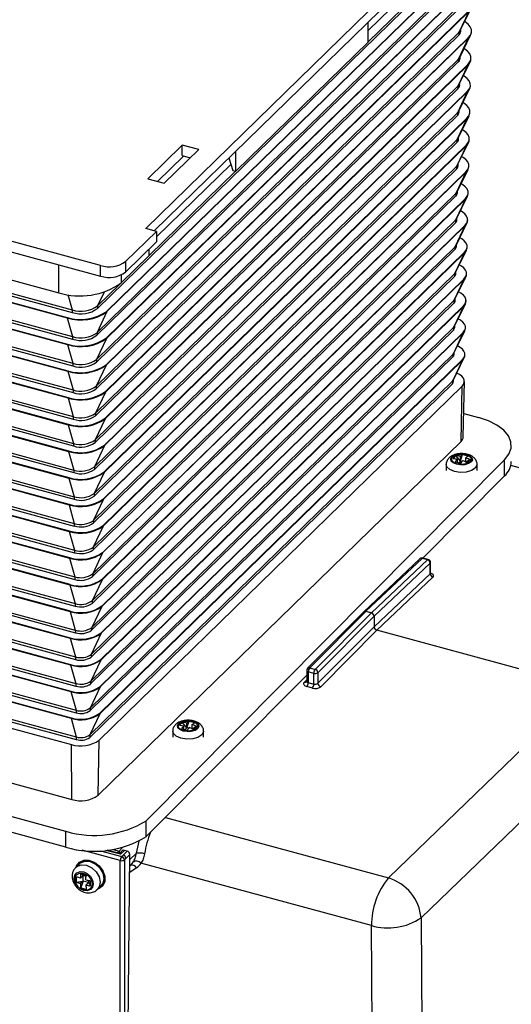
# Paper-space layout '_Trimetric' of a CAD drawing. Units: millimetres. Extents: x -211 to 232, y -231 to 444.
# Drawn here: x 46 to 125, y 204 to 364 of the extents above; entities that cross this region are included whole.
import ezdxf

# ---------------------------------------------------------------- set-up
doc = ezdxf.new("R2010")
doc.units = ezdxf.units.MM

psp = doc.layouts.new('_Trimetric')

# ---------------------------------------------------------------- linework, layer by layer
at = {"color": 7, "linetype": 'Continuous', "lineweight": 25}
for p, q in [((66.09, 329.97), (121.16, 383.72)), ((67.47, 329.59), (121.16, 382)), ((58.79, 323.94), (-139.76, 377.91)), ((-139.76, 376.19), (58.79, 322.23)), ((58.28, 316.98), (117.08, 374.37)), ((59.82, 316.56), (118.63, 373.95)), ((59.82, 316.47), (118.63, 373.87)), ((102.15, 362.06), (115.07, 374.67)), ((102.15, 360.22), (116.14, 373.87)), ((-130.64, 369.17), (52, 319.53)), ((58.2, 312.63), (117, 370.02)), ((58.21, 313.06), (117.01, 370.45)), ((59.74, 312.12), (118.55, 369.52)), ((59.75, 312.21), (118.55, 369.6)), ((-128.89, 366.51), (54.19, 316.75)), ((-128.88, 366.08), (54.19, 316.33)), ((58.13, 308.71), (116.93, 366.1)), ((-129.7, 365.29), (53.37, 315.53)), ((-129.7, 365.2), (53.37, 315.45)), ((58.12, 308.28), (116.92, 365.67)), ((59.67, 307.86), (118.47, 365.25)), ((59.67, 307.77), (118.47, 365.17)), ((118.47, 365.17), (116.85, 361.75)), ((117.09, 362.07), (118.86, 365.69)), ((102.15, 360.2), (102.15, 363.45)), ((-128.85, 362.18), (54.23, 312.42)), ((-128.84, 361.75), (54.23, 312)), ((58.04, 303.93), (116.84, 361.32)), ((58.05, 304.36), (116.85, 361.75)), ((116.85, 361.75), (116.84, 361.32)), ((117, 357.71), (118.77, 361.33)), ((117.16, 361.97), (117.17, 362.23)), ((118.91, 361.88), (118.91, 361.96)), ((-129.66, 360.96), (53.41, 311.2)), ((-129.66, 360.87), (53.42, 311.12)), ((59.59, 303.51), (118.39, 360.9)), ((59.59, 303.42), (118.39, 360.82)), ((80.68, 339.25), (102.15, 360.2)), ((118.39, 360.82), (116.77, 357.4)), ((118.39, 360.82), (118.39, 360.9)), ((-128.81, 357.85), (54.27, 308.09)), ((117.07, 357.6), (117.08, 357.87)), ((-129.62, 356.63), (53.46, 306.87)), ((-129.62, 356.54), (53.46, 306.79)), ((-128.8, 357.42), (54.27, 307.67)), ((57.96, 299.58), (116.77, 356.97)), ((57.97, 300.01), (116.77, 357.4)), ((59.51, 299.16), (118.31, 356.55)), ((59.51, 299.07), (118.31, 356.47)), ((118.31, 356.47), (116.69, 353.05)), ((116.77, 357.4), (116.77, 356.97)), ((116.92, 353.35), (118.69, 356.98)), ((118.31, 356.47), (118.31, 356.55)), ((118.82, 357.51), (118.82, 357.59)), ((-128.76, 353.52), (54.31, 303.76)), ((-128.76, 353.09), (54.31, 303.34)), ((57.89, 295.66), (116.69, 353.05)), ((116.69, 353.05), (116.69, 352.62)), ((116.98, 353.23), (116.99, 353.5)), ((118.73, 353.14), (118.73, 353.22)), ((-129.58, 352.3), (53.5, 302.54)), ((-129.58, 352.21), (53.5, 302.46)), ((57.88, 295.23), (116.69, 352.62)), ((59.43, 294.81), (118.23, 352.2)), ((59.43, 294.73), (118.23, 352.12)), ((118.23, 352.12), (116.62, 348.7)), ((116.83, 348.99), (118.6, 352.62)), ((118.23, 352.12), (118.23, 352.2)), ((-128.72, 349.19), (54.35, 299.43)), ((-128.72, 348.76), (54.36, 299.01)), ((57.8, 290.88), (116.61, 348.28)), ((57.81, 291.31), (116.62, 348.7)), ((116.62, 348.7), (116.61, 348.28)), ((116.74, 344.63), (118.52, 348.26)), ((116.9, 348.86), (116.9, 349.14)), ((118.64, 348.77), (118.65, 348.85)), ((-129.53, 347.96), (53.54, 298.21)), ((-129.53, 347.88), (53.54, 298.12)), ((59.35, 290.46), (118.16, 347.85)), ((59.35, 290.38), (118.15, 347.77)), ((118.15, 347.77), (116.54, 344.35)), ((118.15, 347.77), (118.16, 347.85)), ((-129.49, 343.63), (53.58, 293.88)), ((-129.49, 343.55), (53.58, 293.79)), ((-128.68, 344.86), (54.39, 295.1)), ((-128.68, 344.43), (54.4, 294.68)), ((57.73, 286.96), (116.54, 344.35)), ((57.73, 286.53), (116.53, 343.93)), ((59.27, 286.11), (118.08, 343.51)), ((72.03, 343.49), (66.43, 338.03)), ((74.69, 342.77), (72.03, 343.49)), ((72.03, 341.78), (72.03, 343.49)), ((116.54, 344.35), (116.53, 343.93)), ((116.66, 340.27), (118.43, 343.9)), ((116.81, 344.49), (116.81, 344.77)), ((118.08, 343.42), (118.08, 343.51)), ((118.55, 344.4), (118.56, 344.48)), ((59.27, 286.03), (118.08, 343.42)), ((69.09, 337.3), (74.69, 342.77)), ((80.68, 339.25), (80.68, 342.49)), ((118.08, 343.42), (116.46, 340)), ((-128.64, 340.53), (54.44, 290.77)), ((67.86, 328.59), (79.93, 340.37)), ((68.03, 337.59), (72.26, 341.72)), ((72.03, 341.78), (73.31, 341.43)), ((79.59, 341.43), (80.24, 339.37)), ((116.72, 340.12), (116.72, 340.41)), ((-129.45, 339.3), (53.62, 289.55)), ((-129.45, 339.22), (53.62, 289.46)), ((-128.64, 340.1), (54.44, 290.35)), ((57.65, 282.61), (116.46, 340)), ((57.65, 282.18), (116.45, 339.58)), ((59.19, 281.76), (118, 339.16)), ((59.19, 281.68), (118, 339.07)), ((66.68, 325.6), (80.67, 339.25)), ((80.24, 339.37), (80.68, 339.25)), ((118, 339.07), (116.38, 335.65)), ((116.46, 340), (116.45, 339.58)), ((116.57, 335.91), (118.34, 339.54)), ((118, 339.07), (118, 339.16)), ((118.47, 340.03), (118.47, 340.11)), ((66.43, 338.03), (69.09, 337.3)), ((-128.6, 336.2), (54.48, 286.44)), ((-128.59, 335.77), (54.48, 286.02)), ((57.58, 278.26), (116.38, 335.65)), ((116.38, 335.65), (116.37, 335.23)), ((116.63, 335.75), (116.63, 336.04)), ((118.38, 335.65), (118.38, 335.74)), ((-129.41, 334.97), (53.66, 285.22)), ((-129.41, 334.89), (53.67, 285.13)), ((57.57, 277.83), (116.37, 335.23)), ((59.11, 277.33), (117.92, 334.72)), ((59.12, 277.41), (117.92, 334.81)), ((117.92, 334.72), (116.3, 331.3)), ((116.48, 331.55), (118.26, 335.18)), ((117.92, 334.72), (117.92, 334.81)), ((-128.56, 331.87), (54.52, 282.11)), ((-128.55, 331.44), (54.52, 281.68)), ((57.49, 273.48), (116.29, 330.88)), ((57.5, 273.91), (116.3, 331.3)), ((116.3, 331.3), (116.29, 330.88)), ((116.4, 327.19), (118.17, 330.82)), ((116.54, 331.38), (116.55, 331.68)), ((118.29, 331.28), (118.29, 331.37)), ((-129.37, 330.64), (53.71, 280.89)), ((-129.37, 330.56), (53.71, 280.8)), ((59.04, 273.06), (117.84, 330.46)), ((59.04, 272.98), (117.84, 330.37)), ((62.84, 324.59), (67.86, 329.49)), ((67.86, 329.49), (66.09, 329.97)), ((67.86, 329.49), (67.86, 327.77)), ((117.84, 330.37), (116.22, 326.95)), ((117.84, 330.37), (117.84, 330.46)), ((-128.51, 327.53), (54.56, 277.78)), ((62.84, 322.87), (67.86, 327.77)), ((-129.33, 326.31), (53.75, 276.56)), ((-129.33, 326.23), (53.75, 276.47)), ((-128.51, 327.11), (54.56, 277.35)), ((57.41, 269.13), (116.21, 326.53)), ((57.42, 269.56), (116.22, 326.95)), ((58.96, 268.71), (117.76, 326.11)), ((58.96, 268.63), (117.76, 326.02)), ((66.68, 325.59), (66.68, 326.62)), ((117.76, 326.02), (116.14, 322.6)), ((116.22, 326.95), (116.21, 326.53)), ((116.31, 322.83), (118.08, 326.46)), ((116.45, 327.01), (116.46, 327.31)), ((117.76, 326.02), (117.76, 326.11)), ((118.2, 326.91), (118.2, 327)), ((66.68, 325.59), (62.13, 321.14)), ((62.84, 324.59), (62.84, 322.87)), ((-128.47, 323.2), (54.6, 273.45)), ((-128.47, 322.78), (54.61, 273.02)), ((58.79, 322.23), (58.79, 323.94)), ((116.36, 322.64), (116.37, 322.95)), ((-129.29, 321.98), (53.79, 272.23)), ((-129.28, 321.9), (53.79, 272.14)), ((57.33, 264.78), (116.14, 322.18)), ((57.34, 265.21), (116.14, 322.6)), ((58.88, 264.36), (117.68, 321.76)), ((58.88, 264.28), (117.68, 321.67)), ((117.68, 321.67), (116.06, 318.26)), ((116.14, 322.6), (116.14, 322.18)), ((116.22, 318.47), (118, 322.1)), ((117.68, 321.67), (117.68, 321.76)), ((118.11, 322.54), (118.11, 322.63)), ((58.28, 317.4), (61.91, 320.95)), ((-128.43, 318.87), (54.64, 269.12)), ((-128.43, 318.45), (54.65, 268.69)), ((57.26, 260.86), (116.06, 318.26)), ((116.06, 318.26), (116.06, 317.83)), ((116.27, 318.27), (116.28, 318.58)), ((118.02, 318.17), (118.02, 318.26)), ((-129.24, 317.65), (53.83, 267.9)), ((-129.24, 317.57), (53.83, 267.81)), ((54.19, 316.75), (54.19, 316.33)), ((57.25, 260.43), (116.06, 317.83)), ((59.82, 316.47), (58.21, 313.06)), ((58.28, 317.4), (58.28, 316.98)), ((58.8, 260.01), (117.6, 317.41)), ((58.8, 259.93), (117.6, 317.32)), ((59.82, 316.47), (59.82, 316.56)), ((117.6, 317.32), (115.99, 313.91)), ((116.14, 314.11), (117.91, 317.74)), ((117.6, 317.32), (117.6, 317.41)), ((53.37, 315.45), (53.37, 315.53)), ((53.37, 315.45), (54.23, 312.42)), ((-129.2, 313.32), (53.87, 263.57)), ((-129.2, 313.24), (53.87, 263.48)), ((-128.39, 314.54), (54.68, 264.79)), ((-128.39, 314.12), (54.69, 264.36)), ((57.17, 256.09), (115.98, 313.48)), ((57.18, 256.51), (115.99, 313.91)), ((115.99, 313.91), (115.98, 313.48)), ((116.05, 309.75), (117.83, 313.38)), ((116.18, 313.9), (116.19, 314.22)), ((117.93, 313.8), (117.93, 313.89)), ((54.23, 312.42), (54.23, 312)), ((59.74, 312.12), (58.13, 308.71)), ((58.21, 313.06), (58.2, 312.63)), ((58.72, 255.66), (117.53, 313.06)), ((58.72, 255.58), (117.52, 312.97)), ((59.74, 312.12), (59.75, 312.21)), ((117.52, 312.97), (115.91, 309.56)), ((117.52, 312.97), (117.53, 313.06)), ((-128.35, 310.21), (54.73, 260.46)), ((53.42, 311.12), (53.41, 311.2)), ((53.42, 311.12), (54.27, 308.09)), ((-129.16, 308.99), (53.91, 259.24)), ((-129.16, 308.91), (53.91, 259.15)), ((-128.34, 309.79), (54.73, 260.03)), ((57.1, 252.16), (115.91, 309.56)), ((57.1, 251.74), (115.9, 309.13)), ((58.13, 308.71), (58.12, 308.28)), ((58.64, 251.32), (117.45, 308.71)), ((58.64, 251.23), (117.45, 308.62)), ((117.45, 308.62), (115.83, 305.21)), ((115.91, 309.56), (115.9, 309.13)), ((115.97, 305.39), (117.74, 309.02)), ((116.09, 309.53), (116.1, 309.85)), ((117.45, 308.62), (117.45, 308.71)), ((117.84, 309.43), (117.84, 309.52)), ((53.46, 306.79), (53.46, 306.87)), ((53.46, 306.79), (54.31, 303.76)), ((54.27, 308.09), (54.27, 307.67)), ((59.67, 307.77), (58.05, 304.36)), ((59.67, 307.77), (59.67, 307.86)), ((-128.31, 305.88), (54.77, 256.13)), ((-128.3, 305.46), (54.77, 255.7)), ((57.02, 247.81), (115.83, 305.21)), ((115.83, 305.21), (115.82, 304.78)), ((116.01, 305.16), (116.01, 305.49)), ((117.57, 296.15), (117.76, 305.15)), ((-129.12, 304.66), (53.95, 254.91)), ((-129.12, 304.58), (53.96, 254.82)), ((54.31, 303.76), (54.31, 303.34)), ((57.02, 247.39), (115.82, 304.78)), ((58.05, 304.36), (58.04, 303.93)), ((58.56, 246.97), (117.37, 304.36)), ((117.21, 295.4), (117.37, 304.36)), ((53.5, 302.46), (53.5, 302.54)), ((53.5, 302.46), (54.35, 299.43)), ((59.59, 303.42), (57.97, 300.01)), ((59.59, 303.42), (59.59, 303.51)), ((-129.08, 300.33), (54, 250.58)), ((-128.27, 301.55), (54.81, 251.8)), ((-128.26, 301.13), (54.81, 251.37)), ((-129.08, 300.25), (54, 250.49)), ((54.35, 299.43), (54.36, 299.01)), ((59.51, 299.07), (57.89, 295.66)), ((57.97, 300.01), (57.96, 299.58)), ((59.51, 299.07), (59.51, 299.16)), ((117.65, 299.94), (120.02, 299.3)), ((-128.22, 297.22), (54.85, 247.47)), ((53.54, 298.12), (53.54, 298.21)), ((53.54, 298.12), (54.39, 295.1)), ((-129.04, 296), (54.04, 246.24)), ((-128.22, 296.8), (54.85, 247.04)), ((57.89, 295.66), (57.88, 295.23)), ((54.39, 295.1), (54.4, 294.68)), ((59.43, 294.73), (57.81, 291.31)), ((58.4, 238.01), (117.21, 295.4)), ((59.43, 294.73), (59.43, 294.81)), ((53.58, 293.79), (53.58, 293.88)), ((53.58, 293.79), (54.44, 290.77)), ((124.26, 292.4), (66.19, 233.88)), ((117.1, 292.22), (116.39, 293.11)), ((116.63, 291.99), (116.63, 292.54)), ((117.1, 292.22), (117.47, 293.28)), ((117.1, 292.22), (117.1, 292.99)), ((117.98, 291.98), (117.98, 292.75)), ((118.69, 292.48), (117.98, 291.98)), ((124.26, 289.83), (124.26, 292.4)), ((54.44, 290.77), (54.44, 290.35)), ((57.81, 291.31), (57.8, 290.88)), ((114.8, 291.67), (114.8, 290.72)), ((116.81, 291.94), (117.1, 292.22)), ((117.38, 292.15), (117.1, 292.22)), ((119.8, 290.72), (119.8, 291.67)), ((53.62, 289.46), (53.62, 289.55)), ((53.62, 289.46), (54.48, 286.44)), ((59.35, 290.38), (57.73, 286.96)), ((59.35, 290.38), (59.35, 290.46)), ((124.26, 289.83), (111.03, 276.49)), ((-128.95, 287.08), (54.12, 237.33)), ((54.48, 286.44), (54.48, 286.02)), ((59.27, 286.03), (57.65, 282.61)), ((57.73, 286.96), (57.73, 286.53)), ((59.27, 286.03), (59.27, 286.11)), ((53.67, 285.13), (53.66, 285.22)), ((53.67, 285.13), (54.52, 282.11)), ((53.17, 232.15), (-136.71, 283.76)), ((53.17, 229.58), (-136.71, 281.19)), ((54.52, 282.11), (54.52, 281.68)), ((59.19, 281.68), (57.58, 278.26)), ((57.65, 282.61), (57.65, 282.18)), ((59.19, 281.68), (59.19, 281.76)), ((53.71, 280.8), (53.71, 280.89)), ((53.71, 280.8), (54.56, 277.78)), ((57.58, 278.26), (57.57, 277.83)), ((53.75, 276.47), (53.75, 276.56)), ((53.75, 276.47), (54.6, 273.45)), ((54.56, 277.78), (54.56, 277.35)), ((59.11, 277.33), (57.5, 273.91)), ((59.11, 277.33), (59.12, 277.41)), ((110.54, 276.37), (101.44, 267.78)), ((110.89, 276.44), (101.79, 267.85)), ((111.78, 276.2), (110.89, 276.44)), ((111.9, 276.25), (111.02, 276.49)), ((102.67, 267.61), (111.78, 276.2)), ((112.21, 275.65), (103.11, 267.06)), ((112.21, 273.93), (112.21, 275.65)), ((112.27, 274.05), (112.27, 275.77)), ((54.6, 273.45), (54.61, 273.02)), ((57.5, 273.91), (57.49, 273.48)), ((103.11, 265.34), (112.21, 273.93)), ((112.65, 273.38), (103.56, 264.79)), ((53.79, 272.14), (53.79, 272.23)), ((53.79, 272.14), (54.64, 269.12)), ((59.04, 272.98), (57.42, 269.56)), ((59.04, 272.98), (59.04, 273.06)), ((54.64, 269.12), (54.65, 268.69)), ((58.96, 268.63), (57.34, 265.21)), ((57.42, 269.56), (57.41, 269.13)), ((58.96, 268.63), (58.96, 268.71)), ((53.83, 267.81), (53.83, 267.9)), ((53.83, 267.81), (54.68, 264.79)), ((101.43, 267.77), (92.33, 258.6)), ((101.78, 267.84), (92.68, 258.67)), ((93.57, 258.43), (102.67, 267.6)), ((103.11, 267.06), (94.01, 257.88)), ((102.67, 267.6), (101.78, 267.84)), ((101.79, 267.85), (102.67, 267.61)), ((103.11, 267.06), (103.11, 265.34)), ((57.34, 265.21), (57.33, 264.78)), ((94.01, 256.17), (103.11, 265.34)), ((54.68, 264.79), (54.69, 264.36)), ((58.88, 264.28), (57.26, 260.86)), ((58.88, 264.28), (58.88, 264.36)), ((103.56, 264.79), (94.46, 255.62)), ((137.45, 255.58), (103.56, 264.79)), ((53.87, 263.48), (53.87, 263.57)), ((53.87, 263.48), (54.73, 260.46)), ((54.73, 260.46), (54.73, 260.03)), ((57.26, 260.86), (57.25, 260.43)), ((53.91, 259.15), (53.91, 259.24)), ((53.91, 259.15), (54.77, 256.13)), ((58.8, 259.93), (57.18, 256.51)), ((58.8, 259.93), (58.8, 260.01)), ((92.19, 257.5), (66.19, 231.31)), ((92.19, 258.24), (92.19, 256.52)), ((93.34, 257.78), (92.45, 258.02)), ((92.45, 258.02), (92.45, 256.29)), ((92.68, 258.67), (93.57, 258.43)), ((93.34, 256.05), (93.34, 257.78)), ((94.01, 257.88), (94.01, 256.17)), ((54.77, 256.13), (54.77, 255.7)), ((57.18, 256.51), (57.17, 256.09)), ((58.72, 255.58), (58.72, 255.66)), ((93.11, 255.39), (92.22, 255.63)), ((92.45, 256.29), (93.34, 256.05)), ((53.96, 254.82), (53.95, 254.91)), ((53.96, 254.82), (54.81, 251.8)), ((58.72, 255.58), (57.1, 252.16)), ((105.43, 224.59), (137.45, 255.58)), ((54.81, 251.8), (54.81, 251.37)), ((58.64, 251.23), (57.02, 247.81)), ((57.1, 252.16), (57.1, 251.74)), ((58.64, 251.23), (58.64, 251.32)), ((54, 250.49), (54, 250.58)), ((54, 250.49), (54.85, 247.47)), ((72.76, 248.95), (72.05, 249.83)), ((72.29, 248.71), (72.29, 249.26)), ((72.76, 248.95), (73.14, 250.01)), ((72.76, 248.95), (72.76, 249.72)), ((73.64, 248.71), (73.64, 249.48)), ((74.36, 249.21), (73.64, 248.71)), ((57.02, 247.81), (57.02, 247.39)), ((70.47, 248.4), (70.47, 247.44)), ((72.47, 248.67), (72.76, 248.95)), ((73.05, 248.87), (72.76, 248.95)), ((75.47, 247.44), (75.47, 248.4)), ((142.75, 249.09), (110.74, 218.1)), ((54.12, 237.33), (54.04, 246.24)), ((54.85, 247.47), (54.85, 247.04)), ((58.4, 238.01), (58.56, 246.97)), ((66.19, 231.31), (66.19, 233.88)), ((53.17, 229.58), (53.17, 232.15)), ((61.87, 228.55), (59.86, 229.09)), ((61.77, 228.95), (61.78, 228.96)), ((61.78, 228.96), (62.35, 229.54)), ((62.3, 228.99), (61.85, 228.55)), ((62.65, 229.07), (61.99, 228.43)), ((62.2, 228.08), (63.09, 228.95)), ((63.09, 228.95), (62.65, 229.07)), ((55.36, 226.89), (54.74, 226.29)), ((55.76, 227.17), (55.8, 227.23)), ((56.94, 227.39), (56.85, 227.3)), ((61.97, 119.76), (61.97, 227.42)), ((63.53, 228.39), (62.64, 227.53)), ((62.64, 227.53), (62.64, 119.87)), ((63.11, 183.83), (63.53, 228.39)), ((102.68, 216.86), (65.33, 227.01)), ((55.94, 224.94), (55.56, 225.27)), ((63.51, 226.53), (63.77, 226.79)), ((54.85, 223.91), (55.94, 224.09)), ((55.94, 224.94), (55.52, 224.53)), ((55.94, 224.09), (55.52, 223.68)), ((55.94, 224.09), (55.56, 223.03)), ((56.43, 224.81), (55.94, 224.94)), ((55.94, 224.09), (55.94, 224.94)), ((56.82, 223.85), (55.94, 224.09)), ((56.82, 223.85), (56.4, 223.44)), ((56.82, 224.2), (56.82, 223.85)), ((56.82, 223.85), (57.16, 223.29)), ((59.2, 223.74), (59.14, 223.71)), ((59.29, 224.79), (59.39, 224.88)), ((58.24, 222.71), (58.85, 223.31)), ((110.74, 218.1), (111.33, 144.26)), ((103.28, 143.02), (102.68, 216.86))]:
    psp.add_line(p, q, dxfattribs=at)
at = {"color": 8, "linetype": 'Continuous', "lineweight": 25}
for p, q in [((52, 319.53), (52, 324.08)), ((62.13, 322.42), (62.13, 321.14)), ((59.34, 319.63), (58.28, 317.4)), ((53.49, 319.23), (54.19, 316.75)), ((163.39, 281.13), (125.27, 291.49)), ((91.81, 256.35), (92.19, 256.73)), ((69.28, 234.42), (105.43, 224.59)), ((61.97, 227.42), (55.82, 229.09)), ((58.77, 229.01), (62.2, 228.08)), ((61.99, 228.43), (59.62, 229.07)), ((60.8, 229.22), (61.77, 228.95)), ((61.78, 228.96), (61.78, 228.57)), ((63.52, 227.56), (64.58, 228.59)), ((64.61, 226.24), (63.5, 225.47)), ((59.23, 223.94), (59.31, 223.99))]:
    psp.add_line(p, q, dxfattribs=at)
at = {"color": 7, "linetype": 'Continuous', "lineweight": 25, "flags": 128}
for points in [[(118.39, 360.9), (118.73, 361.32), (118.89, 361.77), (118.89, 362.23), (118.71, 362.67), (118.37, 363.09), (117.87, 363.47), (117.8, 363.52)], [(116.85, 361.75), (117.06, 362.01), (117.09, 362.07)], [(118.31, 356.55), (118.64, 356.97), (118.8, 357.4), (118.8, 357.85), (118.63, 358.29), (118.29, 358.7), (117.81, 359.07), (117.7, 359.13)], [(116.77, 357.4), (116.97, 357.65), (117, 357.71)], [(118.23, 352.2), (118.56, 352.61), (118.72, 353.04), (118.71, 353.48), (118.54, 353.9), (118.21, 354.31), (117.74, 354.67), (117.6, 354.75)], [(116.69, 353.05), (116.89, 353.29), (116.92, 353.35)], [(118.16, 347.85), (118.47, 348.25), (118.63, 348.67), (118.62, 349.1), (118.46, 349.52), (118.13, 349.91), (117.67, 350.27), (117.5, 350.37)], [(116.62, 348.7), (116.8, 348.94), (116.83, 348.99)], [(118.08, 343.51), (118.38, 343.89), (118.54, 344.3), (118.53, 344.72), (118.37, 345.13), (118.06, 345.52), (117.6, 345.87), (117.4, 345.98)], [(116.54, 344.35), (116.72, 344.58), (116.74, 344.63)], [(116.46, 340), (116.63, 340.22), (116.66, 340.27)], [(118, 339.16), (118.3, 339.54), (118.45, 339.94), (118.45, 340.35), (118.29, 340.75), (117.98, 341.13), (117.53, 341.47), (117.31, 341.6)], [(117.92, 334.81), (118.21, 335.18), (118.36, 335.57), (118.36, 335.97), (118.2, 336.37), (117.9, 336.74), (117.46, 337.07), (117.21, 337.21)], [(116.38, 335.65), (116.54, 335.86), (116.57, 335.91)], [(117.84, 330.46), (118.13, 330.82), (118.27, 331.2), (118.27, 331.6), (118.12, 331.98), (117.82, 332.34), (117.39, 332.67), (117.11, 332.83)], [(116.3, 331.3), (116.46, 331.5), (116.48, 331.55)], [(117.76, 326.11), (118.04, 326.46), (118.18, 326.84), (118.18, 327.22), (118.03, 327.6), (117.74, 327.95), (117.33, 328.27), (117.01, 328.44)], [(116.22, 326.95), (116.37, 327.15), (116.4, 327.19)], [(116.14, 322.6), (116.29, 322.79), (116.31, 322.83)], [(117.68, 321.76), (117.96, 322.1), (118.1, 322.47), (118.09, 322.85), (117.95, 323.21), (117.66, 323.56), (117.26, 323.87), (116.91, 324.06)], [(117.6, 317.41), (117.87, 317.75), (118.01, 318.11), (118, 318.47), (117.86, 318.83), (117.59, 319.16), (117.19, 319.47), (116.81, 319.67)], [(116.06, 318.26), (116.2, 318.43), (116.22, 318.47)], [(117.53, 313.06), (117.79, 313.39), (117.92, 313.74), (117.91, 314.09), (117.78, 314.44), (117.51, 314.77), (117.12, 315.07), (116.71, 315.28)], [(115.99, 313.91), (116.12, 314.07), (116.14, 314.11)], [(117.45, 308.71), (117.7, 309.03), (117.83, 309.37), (117.83, 309.72), (117.69, 310.06), (117.43, 310.38), (117.05, 310.67), (116.61, 310.9)], [(115.91, 309.56), (116.03, 309.72), (116.05, 309.75)], [(115.83, 305.21), (115.95, 305.36), (115.97, 305.39)], [(117.37, 304.36), (117.62, 304.67), (117.74, 305.01), (117.74, 305.34), (117.61, 305.67), (117.35, 305.99), (116.98, 306.27), (116.52, 306.5), (116.51, 306.51)], [(124.26, 292.4), (124.97, 293.33), (125.32, 294.31), (125.29, 295.32), (124.89, 296.3), (124.13, 297.22), (123.03, 298.04), (121.65, 298.75), (120.02, 299.3)], [(115.76, 292.92), (116.19, 293.19), (116.79, 293.36), (117.47, 293.4), (118.12, 293.3), (118.65, 293.07), (118.98, 292.77), (119.05, 292.42), (118.85, 292.08), (118.42, 291.81), (117.82, 291.64), (117.14, 291.6), (116.49, 291.7), (115.96, 291.92), (115.63, 292.23), (115.56, 292.58), (115.76, 292.92)], [(112.65, 273.38), (112.72, 273.46), (112.76, 273.55), (112.77, 273.63), (112.74, 273.72), (112.69, 273.8), (112.61, 273.88), (112.51, 273.95), (112.38, 274.01), (112.23, 274.06)], [(91.81, 256.35), (91.74, 256.26), (91.7, 256.17), (91.69, 256.08), (91.71, 255.99), (91.76, 255.9), (91.84, 255.82), (91.95, 255.75), (92.08, 255.68), (92.22, 255.63)], [(71.42, 249.65), (71.85, 249.92), (72.45, 250.09), (73.13, 250.12), (73.79, 250.02), (74.32, 249.8), (74.64, 249.49), (74.71, 249.14), (74.52, 248.81), (74.09, 248.53), (73.49, 248.36), (72.81, 248.33), (72.15, 248.43), (71.62, 248.65), (71.3, 248.96), (71.23, 249.31), (71.42, 249.65)], [(55.36, 226.89), (55.54, 227.04), (56.26, 227.31), (57.1, 227.24), (57.95, 226.85), (58.66, 226.19), (59.14, 225.36), (59.31, 224.5), (59.14, 223.72), (58.85, 223.31)], [(58.89, 223.36), (59.24, 223.82), (59.41, 224.59), (59.24, 225.46), (58.76, 226.28), (58.04, 226.94), (57.19, 227.33), (56.35, 227.4), (55.63, 227.13), (55.4, 226.93)], [(63.77, 226.79), (63.92, 226.95), (64.08, 227.17)], [(54.49, 224.48), (54.61, 225.03), (54.94, 225.42), (55.45, 225.61), (56.04, 225.56), (56.63, 225.29), (57.13, 224.83), (57.47, 224.25), (57.59, 223.64), (57.47, 223.1), (57.13, 222.7), (56.63, 222.52), (56.04, 222.56), (55.45, 222.84), (54.94, 223.3), (54.61, 223.88), (54.49, 224.48)]]:
    psp.add_lwpolyline(points, dxfattribs=at)
at = {"color": 8, "linetype": 'Continuous', "lineweight": 25, "flags": 128}
for points in [[(119.8, 291.66), (119.79, 291.55), (119.52, 291.07), (118.9, 290.68), (118.04, 290.44), (117.07, 290.39), (116.14, 290.53), (115.38, 290.85), (114.92, 291.29), (114.8, 291.66)], [(92.19, 258.24), (92.19, 258.22), (92.21, 258.17), (92.25, 258.12), (92.3, 258.08), (92.37, 258.04), (92.45, 258.02)], [(75.47, 248.39), (75.46, 248.28), (75.18, 247.79), (74.57, 247.4), (73.71, 247.17), (72.74, 247.11), (71.8, 247.26), (71.04, 247.57), (70.58, 248.02), (70.47, 248.39)], [(54.8, 226.35), (54.87, 226.54), (55.34, 227.14), (56.04, 227.46), (56.88, 227.46), (57.75, 227.15), (58.54, 226.56), (59.13, 225.77), (59.45, 224.89), (59.45, 224.04), (59.13, 223.33), (58.54, 222.86), (58.29, 222.77)], [(54.74, 226.29), (54.93, 226.44), (55.64, 226.71), (56.49, 226.65), (57.34, 226.25), (58.05, 225.59), (58.53, 224.77), (58.7, 223.9), (58.53, 223.13), (58.25, 222.73)]]:
    psp.add_lwpolyline(points, dxfattribs=at)
at = {"color": 7, "linetype": 'Continuous', "lineweight": 25}
for centre, radius, start, end in [((116.24, 362.02), 0.92, 310.7043, 356.9309), ((117.41, 361.96), 1.5, 310.7043, 356.9309), ((116.18, 357.65), 0.89, 310.7043, 356.9309), ((117.35, 357.59), 1.47, 310.7043, 356.9309), ((116.13, 353.28), 0.86, 310.7043, 356.9309), ((117.29, 353.21), 1.44, 310.7043, 356.9309), ((116.07, 348.91), 0.831, 310.7043, 356.9309), ((117.23, 348.84), 1.41, 310.7043, 356.9309), ((116.01, 344.53), 0.801, 310.7043, 356.9309), ((117.17, 344.47), 1.38, 310.7043, 356.9309), ((115.95, 340.16), 0.771, 310.7043, 356.9309), ((117.11, 340.1), 1.35, 310.7043, 356.9309), ((115.89, 335.79), 0.741, 310.7043, 356.9309), ((117.05, 335.73), 1.32, 310.7043, 356.9309), ((115.83, 331.42), 0.712, 310.7043, 356.9309), ((116.99, 331.35), 1.29, 310.7043, 356.9309), ((115.77, 327.05), 0.682, 310.7043, 356.9309), ((116.94, 326.98), 1.27, 310.7043, 356.9309), ((60.17, 328.36), 4.62, 252.696, 305.3989), ((60.17, 326.64), 4.62, 252.696, 305.3989), ((55.44, 330.57), 11.56, 252.696, 305.3989), ((115.71, 322.67), 0.652, 310.7043, 356.9309), ((116.88, 322.61), 1.24, 310.7043, 356.9309), ((115.65, 318.3), 0.623, 310.7043, 356.9309), ((116.82, 318.24), 1.21, 310.7043, 356.9309), ((55.56, 322.56), 7.36, 252.696, 305.3989), ((55.56, 322.47), 7.36, 252.696, 305.3989), ((55.58, 321.21), 4.67, 252.696, 305.3989), ((55.58, 320.78), 4.66, 252.696, 305.3989), ((115.59, 313.93), 0.593, 310.7043, 356.9309), ((116.76, 313.87), 1.18, 310.7043, 356.9309), ((55.56, 318.09), 7.22, 252.696, 305.3989), ((55.56, 318.01), 7.22, 252.696, 305.3989), ((55.58, 316.75), 4.54, 252.696, 305.3989), ((55.58, 316.32), 4.52, 252.696, 305.3989), ((55.58, 312.29), 4.4, 252.696, 305.3989), ((115.53, 309.56), 0.563, 310.7043, 356.9309), ((116.7, 309.49), 1.15, 310.7043, 356.9309), ((55.56, 313.63), 7.08, 252.696, 305.3989), ((55.56, 313.55), 7.08, 252.696, 305.3989), ((55.58, 311.85), 4.39, 252.696, 305.3989), ((115.47, 305.19), 0.534, 310.7043, 356.9309), ((55.58, 307.83), 4.26, 252.696, 305.3989), ((55.58, 307.39), 4.25, 252.696, 305.3989), ((55.56, 309.17), 6.95, 252.696, 305.3989), ((55.56, 309.08), 6.94, 252.696, 305.3989), ((55.57, 304.71), 6.81, 252.696, 305.3989), ((55.57, 304.62), 6.81, 252.696, 305.3989), ((55.58, 303.37), 4.13, 252.696, 305.3989), ((55.58, 302.93), 4.11, 252.696, 305.3989), ((55.58, 298.91), 3.99, 252.696, 305.3989), ((116.52, 296.2), 1.06, 310.7043, 356.9309), ((55.57, 300.25), 6.67, 252.696, 305.3989), ((55.57, 300.16), 6.67, 252.696, 305.3989), ((55.58, 298.47), 3.98, 252.696, 305.3989), ((55.58, 294.45), 3.85, 252.696, 305.3989), ((55.58, 294.01), 3.84, 252.696, 305.3989), ((122.08, 292.27), 3.28, 311.7098, 358.1881), ((55.57, 295.79), 6.54, 252.696, 305.3989), ((55.57, 295.7), 6.53, 252.696, 305.3989), ((55.57, 291.33), 6.4, 252.696, 305.3989), ((55.57, 291.24), 6.4, 252.696, 305.3989), ((55.58, 289.99), 3.71, 252.696, 305.3989), ((55.58, 289.55), 3.7, 252.696, 305.3989), ((55.57, 286.87), 6.26, 252.696, 305.3989), ((55.57, 286.78), 6.26, 252.696, 305.3989), ((55.58, 285.52), 3.58, 252.696, 305.3989), ((55.58, 285.09), 3.56, 252.696, 305.3989), ((55.58, 281.06), 3.44, 252.696, 305.3989), ((55.57, 282.4), 6.12, 252.696, 305.3989), ((55.57, 282.32), 6.12, 252.696, 305.3989), ((55.58, 280.63), 3.43, 252.696, 305.3989), ((110.89, 276.01), 0.5, 74.7955, 133.3491), ((111.61, 275.62), 0.603, 2.6092, 74.2023), ((111.77, 275.77), 0.5, 0, 74.7955), ((55.58, 276.6), 3.3, 252.696, 305.3989), ((55.58, 276.16), 3.29, 252.696, 305.3989), ((112.82, 273.96), 0.603, 182.61, 254.2025), ((55.57, 277.94), 5.99, 252.696, 305.3989), ((55.57, 277.86), 5.98, 252.696, 305.3989), ((55.57, 273.48), 5.85, 252.696, 305.3989), ((55.57, 273.39), 5.85, 252.696, 305.3989), ((55.58, 272.14), 3.17, 252.696, 305.3989), ((55.58, 271.7), 3.15, 252.696, 305.3989), ((101.79, 267.42), 0.5, 133.3491, 135.2308), ((102.03, 267.6), 0.347, 133.3644, 135.2457), ((102.91, 267.36), 0.347, 133.3644, 135.2457), ((102.51, 267.03), 0.603, 2.6092, 74.2023), ((102.5, 267.01), 0.612, 4.1875, 74.4664), ((102.5, 267.01), 0.612, 4.1875, 74.4664), ((55.59, 267.68), 3.03, 252.696, 305.3989), ((103.72, 265.38), 0.607, 183.3884, 254.3308), ((55.57, 269.02), 5.71, 252.696, 305.3989), ((55.57, 268.93), 5.71, 252.696, 305.3989), ((55.59, 267.24), 3.01, 252.696, 305.3989), ((55.59, 263.22), 2.89, 252.696, 305.3989), ((55.59, 262.78), 2.88, 252.696, 305.3989), ((55.57, 264.56), 5.58, 252.696, 305.3989), ((55.57, 264.47), 5.57, 252.696, 305.3989), ((92.69, 258.24), 0.5, 135.2308, 180), ((93.48, 258.02), 1.03, 141.0305, 180.2375), ((94.37, 257.78), 1.03, 141.0305, 180.2375), ((93.57, 258.51), 0.771, 252.696, 305.3989), ((93.4, 257.84), 0.612, 4.1875, 74.4664), ((55.57, 260.1), 5.44, 252.696, 305.3989), ((55.59, 258.76), 2.75, 252.696, 305.3989), ((55.59, 258.32), 2.74, 252.696, 305.3989), ((91.42, 256.28), 1.03, 321.0305, 0.2375), ((92.31, 256.04), 1.03, 321.0305, 0.2375), ((93.56, 256.84), 1.52, 252.7778, 306.5525), ((93.56, 256.75), 0.738, 252.5665, 307.9947), ((94.62, 256.21), 0.612, 184.1875, 254.4664), ((55.57, 260.01), 5.44, 252.696, 305.3989), ((55.57, 255.64), 5.3, 252.696, 305.3989), ((55.57, 255.55), 5.3, 252.696, 305.3989), ((55.59, 254.3), 2.62, 252.696, 305.3989), ((55.59, 253.86), 2.6, 252.696, 305.3989), ((55.59, 249.83), 2.48, 252.696, 305.3989), ((55.57, 251.17), 5.16, 252.696, 305.3989), ((55.59, 249.4), 2.47, 252.696, 305.3989), ((55.58, 241.99), 4.88, 252.696, 305.3989), ((57.75, 247.6), 16.11, 253.4859, 301.6278), ((57.75, 245.02), 16.11, 253.4859, 301.6278), ((57.26, 233.73), 6.57, 309.5195, 313.3296), ((61.77, 228.33), 0.24, 23.4068, 64.6356), ((62.53, 228.73), 0.355, 71.3819, 131.9096), ((62.92, 228.37), 0.603, 2.6065, 74.1993), ((65.1, 225.95), 2.69, 72.6299, 101.214), ((62.99, 227.43), 1.02, 140.5129, 180.3434), ((62.19, 228.16), 0.771, 252.696, 305.3989), ((62.03, 227.49), 0.607, 3.3916, 74.3338), ((62.27, 227.72), 0.607, 3.3916, 74.3338), ((64.6, 226.27), 1.04, 44.9248, 120.021), ((63.1, 228.4), 2.64, 305.0007, 328.0849), ((115.04, 216.82), 12.36, 141.0194, 179.837), ((103.33, 217.46), 7.43, 4.9044, 73.5837), ((105.37, 226.14), 9.66, 253.8231, 303.7223)]:
    psp.add_arc(centre, radius, start, end, dxfattribs=at)
at = {"color": 8, "linetype": 'Continuous', "lineweight": 25}
for centre, radius, start, end in [((110.78, 276.1), 0.355, 71.3515, 131.0913), ((111, 276.35), 0.141, 82.4295, 140.5349), ((111.88, 276.11), 0.141, 82.4295, 140.5349), ((112.11, 275.77), 0.166, 310.6406, 357.9975), ((112.12, 274.05), 0.152, 308.1938, 357.7187), ((101.67, 267.5), 0.355, 71.383, 131.9384), ((101.67, 267.51), 0.355, 71.383, 131.9384), ((101.68, 267.51), 0.355, 71.3515, 131.0913), ((92.57, 258.33), 0.355, 71.383, 131.9384), ((91.92, 256.68), 0.355, 251.383, 311.9384), ((92.48, 256.58), 0.299, 191.9882, 265.0553), ((80.38, 226.32), 14.64, 157.1204, 171.3621), ((81.42, 226.03), 17.04, 164.6518, 171.3559), ((63.85, 225.81), 0.875, 29.505, 103.6728)]:
    psp.add_arc(centre, radius, start, end, dxfattribs=at)
at = {"color": 7, "linetype": 'Continuous', "lineweight": 25}
for points, knots in [([(115.28, 292.75), (115.16, 292.61), (114.93, 292.33), (114.78, 291.91), (114.82, 291.69), (114.82, 291.65)], [0, 0, 0, 0, 0.449505, 0.91518, 1, 1, 1, 1]), ([(119.79, 291.65), (119.8, 291.68), (119.84, 291.89), (119.69, 292.3), (119.36, 292.76), (118.85, 293.13), (118.15, 293.38), (117.3, 293.48), (116.4, 293.37), (115.71, 293.11), (115.39, 292.84), (115.28, 292.75)], [0, 0, 0, 0, 0.014325, 0.122272, 0.222604, 0.3354, 0.468901, 0.614762, 0.762514, 0.918742, 1, 1, 1, 1]), ([(115.73, 292.6), (115.7, 292.49), (115.71, 292.38), (115.82, 292.17), (115.91, 292.08), (116.16, 291.9), (116.31, 291.83), (116.67, 291.72), (116.88, 291.69), (117.49, 291.66), (117.91, 291.73), (118.31, 291.9), (118.39, 291.94), (118.52, 292.02), (118.58, 292.06), (118.73, 292.2), (118.8, 292.31), (118.85, 292.52), (118.84, 292.63), (118.76, 292.78), (118.72, 292.83), (118.63, 292.93), (118.58, 292.97), (118.45, 293.06), (118.38, 293.1), (118.22, 293.16), (118.14, 293.2), (117.87, 293.27), (117.67, 293.31), (117.37, 293.33), (117.27, 293.33), (117.06, 293.32), (116.96, 293.31), (116.66, 293.26), (116.48, 293.21), (116.16, 293.08), (116.02, 293), (115.87, 292.86), (115.83, 292.81), (115.76, 292.71), (115.74, 292.65), (115.73, 292.6)], [0, 0, 0, 0, 0.0625, 0.0625, 0.125, 0.125, 0.1875, 0.1875, 0.25, 0.25, 0.375, 0.375, 0.40625, 0.40625, 0.4375, 0.4375, 0.5, 0.5, 0.5625, 0.5625, 0.59375, 0.59375, 0.625, 0.625, 0.65625, 0.65625, 0.6875, 0.6875, 0.75, 0.75, 0.78125, 0.78125, 0.8125, 0.8125, 0.875, 0.875, 0.9375, 0.9375, 0.96875, 0.96875, 1, 1, 1, 1]), ([(117.1, 292.99), (116.98, 293.02), (116.86, 293.04), (116.62, 293.08), (116.5, 293.09), (116.39, 293.11)], [0, 0, 0, 0, 0.5, 0.5, 1, 1, 1, 1]), ([(117.47, 293.28), (117.41, 293.24), (117.35, 293.19), (117.22, 293.1), (117.16, 293.05), (117.1, 292.99)], [0, 0, 0, 0, 0.5, 0.5, 1, 1, 1, 1]), ([(117.98, 292.75), (118.04, 292.81), (118.11, 292.86), (118.23, 292.95), (118.29, 293), (118.36, 293.04)], [0, 0, 0, 0, 0.5, 0.5, 1, 1, 1, 1]), ([(117.51, 292.3), (117.45, 292.23), (117.39, 292.16), (117.26, 292.01), (117.2, 291.93), (117.14, 291.85)], [0, 0, 0, 0, 0.5, 0.5, 1, 1, 1, 1]), ([(112.31, 273.92), (112.31, 273.92), (112.32, 273.92), (112.28, 273.95), (112.28, 274.01), (112.27, 274.05)], [0, 0, 0, 0, 0.052796, 0.490191, 1, 1, 1, 1]), ([(92.18, 256.52), (92.18, 256.51), (92.19, 256.46), (92.16, 256.42), (92.16, 256.42), (92.16, 256.42)], [0, 0, 0, 0, 0.272707, 0.884461, 1, 1, 1, 1]), ([(70.94, 249.47), (70.83, 249.33), (70.59, 249.05), (70.44, 248.64), (70.48, 248.41), (70.49, 248.38)], [0, 0, 0, 0, 0.449505, 0.91518, 1, 1, 1, 1]), ([(75.46, 248.38), (75.46, 248.4), (75.5, 248.62), (75.35, 249.02), (75.02, 249.49), (74.51, 249.85), (73.82, 250.11), (72.96, 250.2), (72.06, 250.1), (71.38, 249.84), (71.05, 249.57), (70.94, 249.47)], [0, 0, 0, 0, 0.014325, 0.122272, 0.222604, 0.3354, 0.468901, 0.614762, 0.762514, 0.918742, 1, 1, 1, 1]), ([(71.39, 249.33), (71.36, 249.22), (71.38, 249.11), (71.48, 248.9), (71.57, 248.8), (71.82, 248.63), (71.98, 248.56), (72.34, 248.45), (72.54, 248.42), (73.16, 248.39), (73.58, 248.46), (73.98, 248.63), (74.05, 248.66), (74.19, 248.75), (74.25, 248.79), (74.4, 248.93), (74.46, 249.03), (74.52, 249.25), (74.5, 249.35), (74.42, 249.51), (74.38, 249.56), (74.29, 249.65), (74.24, 249.7), (74.11, 249.78), (74.04, 249.82), (73.89, 249.89), (73.8, 249.92), (73.54, 250), (73.34, 250.03), (73.03, 250.05), (72.93, 250.05), (72.73, 250.04), (72.62, 250.03), (72.33, 249.99), (72.14, 249.94), (71.82, 249.81), (71.68, 249.72), (71.53, 249.58), (71.49, 249.53), (71.43, 249.43), (71.4, 249.38), (71.39, 249.33)], [0, 0, 0, 0, 0.0625, 0.0625, 0.125, 0.125, 0.1875, 0.1875, 0.25, 0.25, 0.375, 0.375, 0.40625, 0.40625, 0.4375, 0.4375, 0.5, 0.5, 0.5625, 0.5625, 0.59375, 0.59375, 0.625, 0.625, 0.65625, 0.65625, 0.6875, 0.6875, 0.75, 0.75, 0.78125, 0.78125, 0.8125, 0.8125, 0.875, 0.875, 0.9375, 0.9375, 0.96875, 0.96875, 1, 1, 1, 1]), ([(72.76, 249.72), (72.64, 249.75), (72.52, 249.77), (72.29, 249.8), (72.17, 249.82), (72.05, 249.83)], [0, 0, 0, 0, 0.5, 0.5, 1, 1, 1, 1]), ([(73.14, 250.01), (73.07, 249.96), (73.01, 249.92), (72.89, 249.83), (72.82, 249.77), (72.76, 249.72)], [0, 0, 0, 0, 0.5, 0.5, 1, 1, 1, 1]), ([(73.64, 249.48), (73.71, 249.53), (73.77, 249.58), (73.9, 249.68), (73.96, 249.72), (74.02, 249.77)], [0, 0, 0, 0, 0.5, 0.5, 1, 1, 1, 1]), ([(73.18, 249.02), (73.12, 248.96), (73.05, 248.88), (72.93, 248.73), (72.87, 248.66), (72.8, 248.58)], [0, 0, 0, 0, 0.5, 0.5, 1, 1, 1, 1]), ([(64.08, 227.17), (64.2, 227.36), (64.29, 227.57), (64.42, 227.93), (64.46, 228.06), (64.52, 228.32), (64.55, 228.45), (64.58, 228.59)], [0, 0, 0, 0, 0.5, 0.5, 0.75, 0.75, 1, 1, 1, 1]), ([(65.91, 228.52), (65.88, 228.37), (65.85, 228.22), (65.78, 227.94), (65.74, 227.81), (65.6, 227.42), (65.48, 227.2), (65.33, 227.01)], [0, 0, 0, 0, 0.25, 0.25, 0.5, 0.5, 1, 1, 1, 1]), ([(54.76, 226.27), (54.63, 226.13), (54.32, 225.82), (54.18, 225.29), (54.17, 224.95), (54.16, 224.86)], [0, 0, 0, 0, 0.362791, 0.8358, 1, 1, 1, 1]), ([(54.73, 223.86), (54.8, 223.68), (54.89, 223.51), (55.14, 223.18), (55.29, 223.03), (55.62, 222.79), (55.81, 222.7), (56.17, 222.59), (56.35, 222.57), (56.86, 222.63), (57.14, 222.82), (57.32, 223.17), (57.34, 223.24), (57.38, 223.4), (57.39, 223.49), (57.4, 223.75), (57.37, 223.93), (57.24, 224.29), (57.14, 224.47), (56.96, 224.71), (56.89, 224.79), (56.74, 224.93), (56.66, 225), (56.5, 225.12), (56.41, 225.17), (56.24, 225.26), (56.15, 225.29), (55.87, 225.37), (55.69, 225.39), (55.44, 225.37), (55.36, 225.35), (55.2, 225.3), (55.13, 225.26), (54.94, 225.14), (54.83, 225.02), (54.68, 224.74), (54.64, 224.58), (54.64, 224.32), (54.64, 224.23), (54.67, 224.05), (54.7, 223.96), (54.73, 223.86)], [0, 0, 0, 0, 0.0625, 0.0625, 0.125, 0.125, 0.1875, 0.1875, 0.25, 0.25, 0.375, 0.375, 0.40625, 0.40625, 0.4375, 0.4375, 0.5, 0.5, 0.5625, 0.5625, 0.59375, 0.59375, 0.625, 0.625, 0.65625, 0.65625, 0.6875, 0.6875, 0.75, 0.75, 0.78125, 0.78125, 0.8125, 0.8125, 0.875, 0.875, 0.9375, 0.9375, 0.96875, 0.96875, 1, 1, 1, 1]), ([(55.56, 225.27), (55.55, 225.14), (55.54, 225.02), (55.53, 224.77), (55.52, 224.65), (55.52, 224.53)], [0, 0, 0, 0, 0.5, 0.5, 1, 1, 1, 1]), ([(54.16, 224.86), (54.18, 224.69), (54.21, 224.24), (54.51, 223.53), (55.08, 222.84), (55.85, 222.33), (56.7, 222.12), (57.48, 222.23), (58.02, 222.46), (58.2, 222.71), (58.24, 222.75)], [0, 0, 0, 0, 0.0948162, 0.2386713, 0.3874511, 0.5411436, 0.69954, 0.8358775, 0.96869, 1, 1, 1, 1]), ([(55.52, 224.53), (55.4, 224.57), (55.29, 224.61), (55.07, 224.69), (54.96, 224.73), (54.85, 224.77)], [0, 0, 0, 0, 0.5, 0.5, 1, 1, 1, 1]), ([(56.4, 224.29), (56.4, 224.41), (56.41, 224.53), (56.42, 224.78), (56.43, 224.9), (56.44, 225.03)], [0, 0, 0, 0, 0.5, 0.5, 1, 1, 1, 1]), ([(56.4, 223.44), (56.4, 223.33), (56.41, 223.22), (56.43, 223), (56.43, 222.9), (56.45, 222.79)], [0, 0, 0, 0, 0.5, 0.5, 1, 1, 1, 1])]:
    psp.add_open_spline(points, degree=3, knots=knots, dxfattribs=at)
for points in [[(116.39, 293.11), (116.21, 292.97), (116.06, 292.82), (115.92, 292.65)], [(115.92, 292.65), (116.15, 292.62), (116.39, 292.59), (116.63, 292.54)], [(116.63, 292.54), (116.5, 292.4), (116.38, 292.25), (116.25, 292.09)], [(117.47, 293.28), (117.77, 293.22), (118.07, 293.14), (118.36, 293.04)], [(117.98, 292.75), (118.22, 292.67), (118.46, 292.58), (118.69, 292.48)], [(118.22, 292.02), (118.4, 292.19), (118.55, 292.34), (118.69, 292.48)], [(116.25, 292.09), (116.54, 292.02), (116.84, 291.94), (117.14, 291.85)], [(117.51, 292.3), (117.75, 292.22), (117.99, 292.13), (118.22, 292.02)], [(72.05, 249.83), (71.88, 249.7), (71.72, 249.55), (71.58, 249.38)], [(71.58, 249.38), (71.82, 249.35), (72.06, 249.31), (72.29, 249.26)], [(72.29, 249.26), (72.17, 249.13), (72.04, 248.98), (71.92, 248.82)], [(73.14, 250.01), (73.44, 249.95), (73.73, 249.87), (74.02, 249.77)], [(73.64, 249.48), (73.88, 249.4), (74.12, 249.31), (74.36, 249.21)], [(73.89, 248.75), (74.06, 248.91), (74.22, 249.06), (74.36, 249.21)], [(71.92, 248.82), (72.2, 248.74), (72.5, 248.66), (72.8, 248.58)], [(73.18, 249.02), (73.42, 248.94), (73.65, 248.85), (73.89, 248.75)], [(55.56, 225.27), (55.85, 225.19), (56.14, 225.11), (56.44, 225.03)], [(54.85, 224.77), (54.82, 224.48), (54.82, 224.19), (54.85, 223.91)], [(54.85, 223.91), (55.06, 223.83), (55.29, 223.75), (55.52, 223.68)], [(55.52, 223.68), (55.52, 223.45), (55.54, 223.24), (55.56, 223.03)], [(56.4, 224.29), (56.65, 224.24), (56.9, 224.19), (57.16, 224.14)], [(57.16, 223.29), (57.16, 223.56), (57.16, 223.84), (57.16, 224.14)], [(55.56, 223.03), (55.85, 222.93), (56.14, 222.85), (56.45, 222.79)], [(56.4, 223.44), (56.65, 223.38), (56.9, 223.33), (57.16, 223.29)]]:
    psp.add_open_spline(points, degree=3, dxfattribs=at)

doc.saveas('drawing.dxf')
